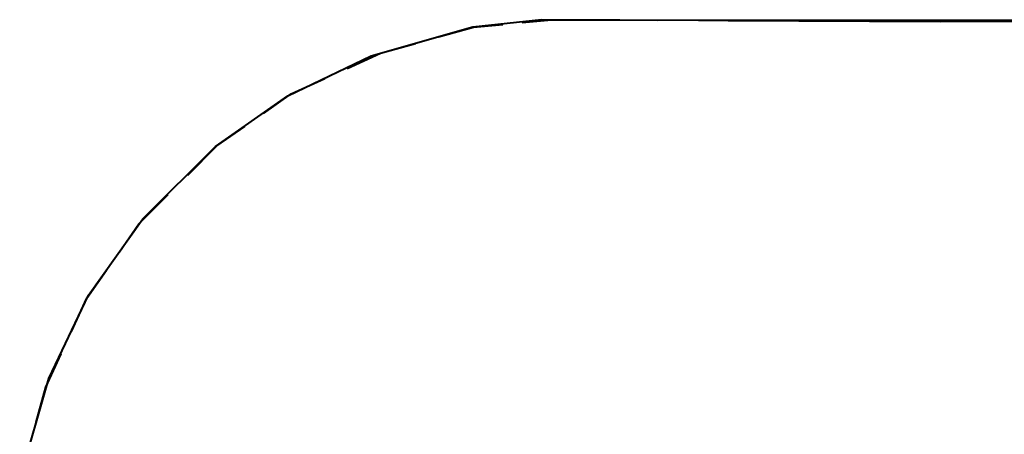
# Model space of a CAD drawing. Units: inches. Extents: x 66.9 to 142.5, y 99.3 to 197.4.
# Drawn here: x 67.1 to 93.2, y 146.3 to 157.3 of the extents above; entities that cross this region are included whole.
import ezdxf

# ---------------------------------------------------------------- set-up
doc = ezdxf.new("R2010")
doc.units = ezdxf.units.IN
doc.header["$MEASUREMENT"] = 0
doc.layers.add('Ebene 1', color=7, linetype='Continuous')

# ---------------------------------------------------------------- blocks, each defined once
blk = doc.blocks.new('block 2')
at = {"layer": 'Ebene 1', "color": 179, "lineweight": 40, "true_color": 0x1a171b}
for points in [[(79.098, 157.081), (80.924, 157.274)], [(80.411, 157.199), (81.187, 157.272)], [(80.924, 157.274), (103.8, 157.177)], [(81.187, 157.272), (83.997, 157.26)], [(85.87, 157.252), (91.49, 157.227)], [(76.407, 156.312), (79.098, 157.081)], [(78.193, 156.817), (79.117, 157.075)], [(79.117, 157.075), (79.893, 157.149)], [(76.652, 156.386), (77.576, 156.644)], [(74.196, 155.254), (76.407, 156.312)], [(75.765, 155.979), (76.652, 156.386)], [(74.286, 155.302), (75.173, 155.708)], [(72.274, 153.908), (74.196, 155.254)], [(73.547, 154.785), (74.286, 155.302)], [(72.314, 153.923), (73.054, 154.44)], [(70.351, 151.985), (72.274, 153.908)], [(71.538, 153.147), (72.314, 153.923)], [(70.244, 151.854), (71.02, 152.63)], [(68.909, 149.966), (70.351, 151.985)], [(69.726, 151.115), (70.244, 151.854)], [(68.864, 149.883), (69.381, 150.622)], [(67.852, 147.754), (68.909, 149.966)], [(68.457, 148.996), (68.864, 149.883)], [(67.779, 147.519), (68.186, 148.405)], [(67.083, 145.062), (67.852, 147.754)], [(67.521, 146.595), (67.779, 147.519)]]:
    blk.add_lwpolyline(points, dxfattribs=at)
at = {"layer": 'Ebene 1', "color": 179, "lineweight": 25, "true_color": 0x1a171b}
blk.add_lwpolyline([(83.187, 157.272), (142.534, 157.272)], dxfattribs=at)

msp = doc.modelspace()

# ---------------------------------------------------------------- block references
at = {"layer": 'Ebene 1'}
msp.add_blockref('block 2', (0, 0), dxfattribs=at)

doc.saveas('drawing.dxf')
